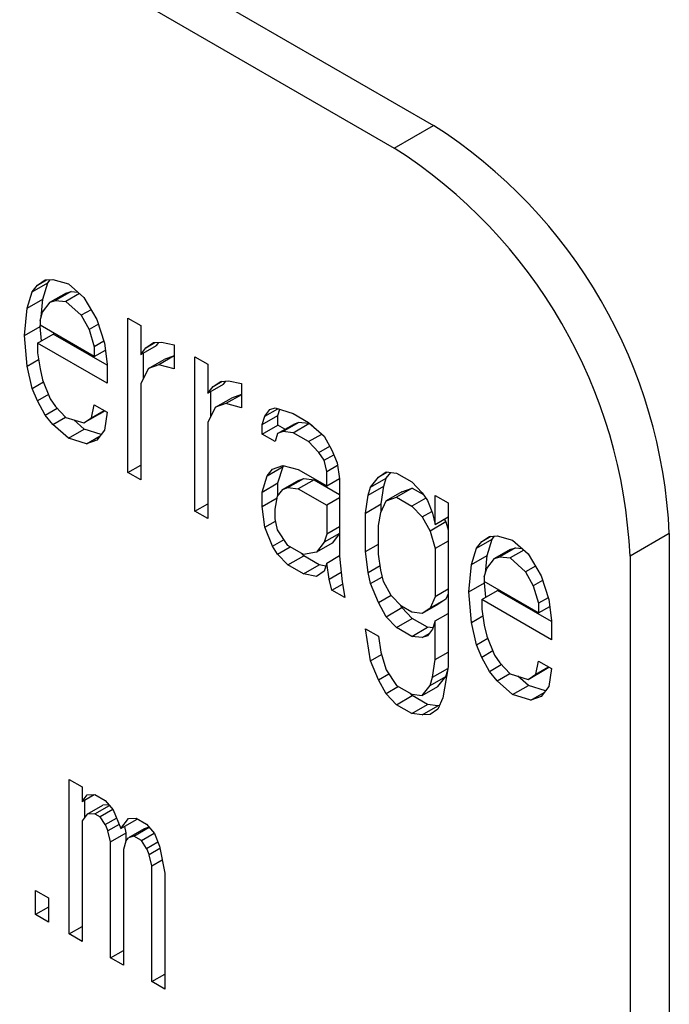
# Model space of a CAD drawing. Units: inches. Extents: x 0 to 10.9, y -0.1 to 8.4.
# Drawn here: x 9.2 to 9.2, y 6.1 to 6.2 of the extents above; entities that cross this region are included whole.
import ezdxf

# ---------------------------------------------------------------- set-up
doc = ezdxf.new("R2010")
doc.units = ezdxf.units.IN
doc.header["$MEASUREMENT"] = 0

msp = doc.modelspace()

# ---------------------------------------------------------------- linework, layer by layer
at = {"color": 7, "linetype": 'Continuous', "lineweight": 25}
for p, q in [((9.130087291990561, 6.191003953010957), (9.185764991296589, 6.158861901364393)), ((9.128927339921686, 6.190334326934985), (9.184605039227714, 6.158192275288422)), ((9.184605039227714, 6.158192275288422), (9.185764991296589, 6.158861901364393)), ((9.173921186513233, 6.153946836633759), (9.174385167340784, 6.154214687064147)), ((9.174073662734257, 6.154143807533083), (9.17434174722551, 6.154298569415683)), ((9.174073662734257, 6.154143807533083), (9.17430237532085, 6.154296768115347)), ((9.17423269111976, 6.15373272261672), (9.174385167340784, 6.154214687064147)), ((9.17430237532085, 6.154296768115347), (9.174531087907445, 6.15430723192356)), ((9.174385167340784, 6.154214687064147), (9.174454079476634, 6.154303708718026)), ((9.174531087907445, 6.15430723192356), (9.174988513080635, 6.154185662765932)), ((9.174988513080635, 6.154185662765932), (9.175445938253821, 6.153779100060198)), ((9.173768710292212, 6.153464872186332), (9.173921186513233, 6.153946836633759)), ((9.173921186513233, 6.153946836633759), (9.174073662734257, 6.154143807533083)), ((9.174918828879544, 6.153906610815408), (9.174454848051994, 6.153638760385021)), ((9.175071305100566, 6.15396108494068), (9.174607324273016, 6.153693234510291)), ((9.175317252023437, 6.153893477285333), (9.174912273225182, 6.153659688001445)), ((9.174918828879544, 6.153906610815408), (9.175071305100566, 6.15396108494068)), ((9.175071305100566, 6.15396108494068), (9.17526518245772, 6.153939757080948)), ((9.173768710292212, 6.153464872186332), (9.17423269111976, 6.15373272261672)), ((9.174183377509598, 6.153208145085842), (9.174232691119762, 6.153732722616719)), ((9.1742261354654, 6.153343303028703), (9.174454848051994, 6.153638760385021)), ((9.174454848051994, 6.153638760385021), (9.174607324273016, 6.153693234510291)), ((9.174607324273016, 6.153693234510291), (9.174912273225182, 6.153659688001445)), ((9.174912273225182, 6.153659688001445), (9.175369698398372, 6.153253125295713)), ((9.175445938253821, 6.153779100060198), (9.175827123571558, 6.153131556138085)), ((9.173692473926637, 6.152653901659477), (9.173768710292212, 6.153464872186332)), ((9.174149899099827, 6.153102319797656), (9.1742261354654, 6.153343303028703)), ((9.175657691974179, 6.153419380448185), (9.175369698398372, 6.153253125295713)), ((9.174149899099827, 6.153102319797656), (9.174149899099827, 6.152959823023604)), ((9.175369698398372, 6.153253125295713), (9.175598410984966, 6.152836098781766)), ((9.175871937526798, 6.152994002293296), (9.175598410984966, 6.152836098781766)), ((9.175827123571558, 6.153131556138085), (9.176055836158156, 6.152429536076032)), ((9.17674197391794, 6.153173411370932), (9.177123162725556, 6.152953355756312)), ((9.17674197391794, 6.148613514202059), (9.17674197391794, 6.153173411370932)), ((9.173692473926637, 6.152653901659477), (9.17415645475419, 6.152921752089865)), ((9.174073662734257, 6.152433846044854), (9.174537643561807, 6.152701696475243)), ((9.17575088720599, 6.152035592262721), (9.174149899099827, 6.152959823023604)), ((9.17415645475419, 6.152921752089865), (9.174159511984318, 6.15295427362351)), ((9.174192035279193, 6.152502181060495), (9.174156454754188, 6.152921752089865)), ((9.176132076013605, 6.151781250213069), (9.174537643561807, 6.152701696475243)), ((9.175598410984966, 6.152836098781766), (9.17575088720599, 6.152320585810826)), ((9.177123162725556, 6.152953355756312), (9.177123162725556, 6.152098375111996)), ((9.173768710292212, 6.151754910698106), (9.173692473926637, 6.152653901659477)), ((9.174073662734257, 6.152433846044854), (9.174073662734255, 6.152148852496749)), ((9.176132076013605, 6.151245549352293), (9.174073662734257, 6.152433846044854)), ((9.176037438026254, 6.152486008078254), (9.17575088720599, 6.152320585810826)), ((9.176055836158156, 6.152429536076032), (9.176132076013605, 6.151815536648099)), ((9.177275638946577, 6.152295346011321), (9.17754372343783, 6.152450107893922)), ((9.177275638946577, 6.152295346011321), (9.177504351533171, 6.152448306593584)), ((9.177504351533171, 6.152448306593584), (9.177733064119765, 6.152458770401797)), ((9.177587143553104, 6.152366225542385), (9.177656055688955, 6.152455247196263)), ((9.177733064119765, 6.152458770401797), (9.178114249437506, 6.152381213575891)), ((9.174073662734255, 6.152148852496749), (9.174149899099827, 6.151677351857535)), ((9.17575088720599, 6.152320585810826), (9.17575088720599, 6.152035592262721)), ((9.17575088720599, 6.152035592262721), (9.176081082978897, 6.152226210225002)), ((9.177123162725556, 6.152098375111996), (9.177587143553104, 6.152366225542385)), ((9.177123162725556, 6.152098375111996), (9.177275638946577, 6.152295346011321)), ((9.17720595474549, 6.151401930154901), (9.17720595474549, 6.152146169927763)), ((9.178114249437506, 6.152381213575891), (9.178114249437506, 6.151668729705627)), ((9.173768710292212, 6.151754910698106), (9.17410588637007, 6.151949558304663)), ((9.17735187531215, 6.151681348598049), (9.1778158561397, 6.151949199028437)), ((9.178114249437506, 6.152054364794936), (9.177656824264318, 6.151790298863255)), ((9.178114249437506, 6.152055807130221), (9.1778158561397, 6.151949199028437)), ((9.178724150831716, 6.15202912499543), (9.179105339639332, 6.151809069380808)), ((9.178724150831716, 6.147469227826557), (9.178724150831716, 6.15202912499543)), ((9.173921186513233, 6.151096900853315), (9.173768710292212, 6.151754910698106)), ((9.174149899099827, 6.151677351857535), (9.1742261354654, 6.151348347992372)), ((9.176132076013605, 6.151815536648099), (9.176132076013605, 6.151245549352293)), ((9.17735187531215, 6.151681348598049), (9.177123162725556, 6.15124339446768)), ((9.177656824264318, 6.151790298863255), (9.17735187531215, 6.151681348598049)), ((9.178114249437506, 6.151668729705627), (9.177656824264318, 6.151790298863255)), ((9.179105339639332, 6.151809069380808), (9.179105339639332, 6.150954088736493)), ((9.173921186513233, 6.151096900853315), (9.174251073145301, 6.15128734035239)), ((9.1742261354654, 6.151348347992372), (9.174454848051994, 6.150788824604576)), ((9.177123162725556, 6.15124339446768), (9.177123162725556, 6.148393458587438)), ((9.179257812370476, 6.15115106165048), (9.17952589686173, 6.151305823533082)), ((9.179257812370476, 6.15115106165048), (9.17948652495707, 6.151304022232744)), ((9.17948652495707, 6.151304022232744), (9.179715237543666, 6.151314486040955)), ((9.179569320466882, 6.151221939166881), (9.179638231981754, 6.151310962966677)), ((9.179715237543666, 6.151314486040955), (9.18009642635129, 6.151236927200384)), ((9.174073662734257, 6.15072388460653), (9.173921186513233, 6.151096900853315)), ((9.179105339639332, 6.150954088736493), (9.179569320466882, 6.151221939166881)), ((9.179105339639332, 6.150954088736493), (9.179257812370476, 6.15115106165048)), ((9.179188131659267, 6.150257643779398), (9.179188131659267, 6.15100188355226)), ((9.18009642635129, 6.151236927200384), (9.18009642635129, 6.150524443330123)), ((9.174403548641726, 6.150914323687302), (9.174073662734257, 6.15072388460653)), ((9.17430237532085, 6.150306858067634), (9.174073662734257, 6.15072388460653)), ((9.174454848051994, 6.150788824604576), (9.174607324273016, 6.150558305181742)), ((9.179334052225926, 6.150537062222546), (9.179798033053476, 6.150804912652934)), ((9.18009642635129, 6.150910078419438), (9.179639001178092, 6.150646012487753)), ((9.18009642635129, 6.150911520754721), (9.179798033053476, 6.150804912652934)), ((9.17430237532085, 6.150306858067634), (9.174653816572986, 6.150509740784012)), ((9.174607324273016, 6.150558305181742), (9.174912273225182, 6.150239765074891)), ((9.175674650840417, 6.150227144217703), (9.17575088720599, 6.150610624322601)), ((9.175674650840417, 6.150227144217703), (9.176044908523897, 6.150440889428682)), ((9.17575088720599, 6.150610624322601), (9.176132076013605, 6.150390568707981)), ((9.175909919081374, 6.150342034065827), (9.176051790792012, 6.150436916379868)), ((9.176132076013605, 6.150390568707981), (9.176055836158154, 6.149864593843695)), ((9.179334052225926, 6.150537062222546), (9.179105339639332, 6.150099108092177)), ((9.179639001178092, 6.150646012487753), (9.179334052225926, 6.150537062222546)), ((9.18009642635129, 6.150524443330123), (9.179639001178092, 6.150646012487753)), ((9.180782564111064, 6.150270841206653), (9.181172469295149, 6.150495928678293)), ((9.180782564111064, 6.150270841206653), (9.180935040332097, 6.150467812105978)), ((9.180935040332097, 6.150467812105978), (9.181087513063234, 6.150522288245916)), ((9.181087513063234, 6.150522288245916), (9.181621178091868, 6.150356706756567)), ((9.181170308573039, 6.150297708406003), (9.181227604747523, 6.150478821673279)), ((9.174531087907445, 6.150032328315265), (9.17430237532085, 6.150306858067634)), ((9.174531087907445, 6.150032328315265), (9.174904493966277, 6.150247891044649)), ((9.174912273225182, 6.150239765074891), (9.175445938253823, 6.150074183635439)), ((9.175452493908184, 6.149893616027446), (9.175143897838868, 6.15016789838907)), ((9.175445938253823, 6.150074183635439), (9.175909919081374, 6.150342034065827)), ((9.175445938253823, 6.150074183635439), (9.175674650840417, 6.150227144217703)), ((9.179105339639332, 6.150099108092177), (9.179105339639332, 6.147249172211935)), ((9.18070632774549, 6.150029857975615), (9.181170308573039, 6.150297708406003)), ((9.18070632774549, 6.150029857975615), (9.180782564111064, 6.150270841206653)), ((9.181170308573043, 6.150012714857893), (9.181170308573043, 6.150297708406002)), ((9.18131622564982, 6.149820268183868), (9.18178020647737, 6.150088118614252)), ((9.181621178091868, 6.150356706756567), (9.182078603265058, 6.150092640824886)), ((9.18178020647737, 6.150088118614252), (9.181627733746232, 6.15003364247432)), ((9.182085158919419, 6.150054570090748), (9.181780206477368, 6.150088118614259)), ((9.182078603265058, 6.150092640824886), (9.182536028438252, 6.149686078119152)), ((9.174988513080635, 6.149625765597058), (9.174531087907445, 6.150032328315265)), ((9.174988513080635, 6.149625765597058), (9.175452493908184, 6.149893616027446)), ((9.175957104956447, 6.149737050077066), (9.175452493908184, 6.149893616027446)), ((9.176055836158154, 6.149864593843695), (9.17582712357156, 6.149569136437477)), ((9.180706327745492, 6.149744864427505), (9.18070632774549, 6.150029857975615)), ((9.180706327745492, 6.149744864427505), (9.181170308573043, 6.150012714857893)), ((9.181163752918682, 6.14976579204393), (9.181627733746234, 6.150033642474317)), ((9.18131622564982, 6.149820268183868), (9.181163752918682, 6.14976579204393)), ((9.181380895348203, 6.149891145700265), (9.181170308573043, 6.150012714857893)), ((9.181621178091868, 6.149786719660359), (9.18131622564982, 6.149820268183868)), ((9.181621178091868, 6.149786719660359), (9.182085158919419, 6.150054570090748)), ((9.182078603265058, 6.149522653728676), (9.181621178091868, 6.149786719660359)), ((9.182188664614065, 6.149994817525095), (9.182085158919419, 6.150054570090746)), ((9.175522174619395, 6.149460186134847), (9.174988513080635, 6.149625765597058)), ((9.175522174619395, 6.149460186134847), (9.175921020231227, 6.149690434805577)), ((9.17582712357156, 6.149569136437477), (9.175522174619395, 6.149460186134847)), ((9.181087513063233, 6.149524810827545), (9.180706327745492, 6.149744864427505)), ((9.181163752918682, 6.14976579204393), (9.181087513063233, 6.149524810827545)), ((9.182078603265058, 6.149522653728676), (9.1824673824368, 6.149747091167238)), ((9.182383552217232, 6.149204113671718), (9.182078603265058, 6.149522653728676)), ((9.182536028438252, 6.149686078119152), (9.182764741024851, 6.1492690516052)), ((9.182383552217232, 6.149204113671718), (9.18270012622921, 6.1493868679588)), ((9.182536028438248, 6.148973594248893), (9.182383552217232, 6.149204113671718)), ((9.182764741024851, 6.1492690516052), (9.182917213755987, 6.148896037422984)), ((9.182536028438248, 6.148973594248893), (9.182818788489955, 6.149136828152212)), ((9.182612264803815, 6.148644590383729), (9.182536028438248, 6.148973594248893)), ((9.17674197391794, 6.148613514202059), (9.177123162725556, 6.14883356981668)), ((9.180858800476631, 6.148516869401369), (9.181322781304189, 6.148784719831749)), ((9.180858800476631, 6.148516869401369), (9.181011276697664, 6.148713840500294)), ((9.181011276697664, 6.148713840500294), (9.181316225649818, 6.148822790765503)), ((9.181170308573034, 6.148302753369675), (9.181322781304177, 6.14878471983176)), ((9.181316225649818, 6.148822790765503), (9.181773650823004, 6.148701221607875)), ((9.181322781304189, 6.148784719831749), (9.181346105026947, 6.14881484977117)), ((9.181773650823004, 6.148701221607875), (9.182612264803815, 6.148217100061571)), ((9.182612264803815, 6.148644590383729), (9.182928365267864, 6.148827071297406)), ((9.182612264803815, 6.148217100061571), (9.182612264803815, 6.148644590383729)), ((9.182917213755987, 6.148896037422984), (9.182993453611434, 6.148424534769103)), ((9.184137016544415, 6.148476853810164), (9.184365729131, 6.148629814392429)), ((9.184137016544415, 6.148476853810164), (9.184396178394046, 6.148626464761402)), ((9.184365729131, 6.148629814392429), (9.184670678083176, 6.148596267883581)), ((9.177123162725556, 6.148393458587438), (9.17674197391794, 6.148613514202059)), ((9.18070632774549, 6.148034902939286), (9.180858800476631, 6.148516869401369)), ((9.18178020647737, 6.148378157126029), (9.181316225649821, 6.14811030669564)), ((9.181468701870852, 6.148164780820911), (9.1819326826984, 6.148432631251298)), ((9.182237631650557, 6.148399084742451), (9.181773650823008, 6.148131234312063)), ((9.18178020647737, 6.148378157126029), (9.1819326826984, 6.148432631251298)), ((9.1819326826984, 6.148432631251298), (9.182237631650557, 6.148399084742451)), ((9.182237631650557, 6.148399084742451), (9.182993453611434, 6.147962758011915)), ((9.182612264803815, 6.148217100061571), (9.182991587097058, 6.14843607816038)), ((9.182993453611434, 6.148424534769103), (9.182993453611434, 6.146144586084865)), ((9.183908303957816, 6.148181396453842), (9.184137016544415, 6.148476853810164)), ((9.183908303957816, 6.148181396453842), (9.18437228478537, 6.148449246884225)), ((9.184296044929912, 6.148208265667854), (9.184372284785361, 6.148449246884234)), ((9.18437228478537, 6.148449246884225), (9.184500578291011, 6.148614980045542)), ((9.184670678083176, 6.148596267883581), (9.18512810325636, 6.1483322019519)), ((9.18512810325636, 6.1483322019519), (9.185433055698397, 6.148013659880294)), ((9.18070632774549, 6.148034902939286), (9.181170308573034, 6.148302753369675)), ((9.181163752918682, 6.147913333781651), (9.181316225649821, 6.14811030669564)), ((9.181170308573043, 6.14792180274743), (9.181170308573043, 6.148302753369671)), ((9.181316225649821, 6.14811030669564), (9.181468701870852, 6.148164780820911)), ((9.181468701870852, 6.148164780820911), (9.181773650823008, 6.148131234312063)), ((9.181773650823008, 6.148131234312063), (9.182612264803815, 6.147647112765764)), ((9.183832064102365, 6.147940415237465), (9.184296044929912, 6.148208265667854)), ((9.183832064102365, 6.147940415237465), (9.183908303957816, 6.148181396453842)), ((9.184219808564343, 6.147682288888702), (9.184296044929916, 6.148208265667852)), ((9.184829709958555, 6.148042684178499), (9.184365729131004, 6.147774833748112)), ((9.185134658910723, 6.148151634443709), (9.184670678083172, 6.14788378401332)), ((9.184829709958555, 6.148042684178499), (9.185134658910723, 6.148151634443709)), ((9.185134658910723, 6.148151634443709), (9.185469742254934, 6.147958194946571)), ((9.180706327745492, 6.147607412617123), (9.18070632774549, 6.148034902939286)), ((9.180706327745492, 6.147607412617123), (9.181154352742787, 6.14786605194277)), ((9.181087513063234, 6.147529855791216), (9.181163752918682, 6.147913333781651)), ((9.182993453611434, 6.147867168380387), (9.182612264803815, 6.147647112765764)), ((9.183755827736796, 6.147414438458315), (9.183832064102365, 6.147940415237465)), ((9.184213252909988, 6.147435366074733), (9.184365729131004, 6.147774833748112)), ((9.184365729131004, 6.147774833748112), (9.184670678083172, 6.14788378401332)), ((9.184670678083172, 6.14788378401332), (9.185128103256364, 6.147619718081638)), ((9.185537354934969, 6.147855974046848), (9.185128103256364, 6.147619718081638)), ((9.185433055698397, 6.148013659880294), (9.185585528429549, 6.147783142472115)), ((9.185585528429549, 6.147783142472115), (9.185738001160688, 6.147410128289898)), ((9.185814241016136, 6.147936103054386), (9.186195426333878, 6.147716049454425)), ((9.185814241016136, 6.147081122410071), (9.185814241016136, 6.147936103054386)), ((9.178724150831716, 6.147469227826557), (9.179105339639332, 6.147689283441177)), ((9.179105339639332, 6.147249172211935), (9.178724150831716, 6.147469227826557)), ((9.180782564111063, 6.146993415104056), (9.180706327745492, 6.147607412617123)), ((9.181087513063233, 6.14724486214331), (9.181087513063234, 6.147529855791216)), ((9.182612264803815, 6.147647112765764), (9.182612264803815, 6.146792132121448)), ((9.183755827736796, 6.147414438458315), (9.184219808564343, 6.147682288888702)), ((9.184219808564348, 6.147449961352069), (9.184219808564348, 6.147682288888699)), ((9.185128103256364, 6.147619718081638), (9.185433055698393, 6.147301176010032)), ((9.185433055698393, 6.147301176010032), (9.185715813592799, 6.147464408667968)), ((9.186195426333878, 6.147716049454425), (9.18619542633388, 6.142871158712487)), ((9.180782564111063, 6.146993415104056), (9.181102924566764, 6.147178355258571)), ((9.181163752918682, 6.146915856263489), (9.181087513063233, 6.14724486214331)), ((9.183755827736798, 6.146274464066293), (9.183755827736796, 6.147414438458315)), ((9.184137016544419, 6.147051886069632), (9.184213252909988, 6.147435366074733)), ((9.185433055698393, 6.147301176010032), (9.185661768284994, 6.146884149496075)), ((9.185738001160688, 6.147410128289898), (9.185814241016136, 6.147081122410071)), ((9.185814241016136, 6.147081122410071), (9.186195426333878, 6.147301176010031)), ((9.186080364671216, 6.147234752326045), (9.186125749112545, 6.147151999926464)), ((9.18101127669766, 6.146433891741207), (9.180782564111063, 6.146993415104056)), ((9.181468701870854, 6.14645481938258), (9.181163752918682, 6.146915856263489)), ((9.182993453611434, 6.147012187736071), (9.182612264803815, 6.146792132121448)), ((9.184137016544417, 6.146196905225722), (9.184137016544419, 6.147051886069632)), ((9.186125749112545, 6.147151999926464), (9.185661768284994, 6.146884149496075)), ((9.185661768284994, 6.146884149496075), (9.18581424101614, 6.146368638539809)), ((9.186125749112545, 6.147151999926464), (9.186195426333878, 6.146916420943064)), ((9.18101127669766, 6.146433891741207), (9.181352319708804, 6.146630771680834)), ((9.182993453611434, 6.146815214822085), (9.182536028438244, 6.146551148890403)), ((9.182612264803815, 6.146792132121448), (9.182536028438244, 6.146551148890403)), ((9.182993453611434, 6.146810530539123), (9.182771296679208, 6.146523541864674)), ((9.186195426333878, 6.146588692139766), (9.18581424101614, 6.146368638539809)), ((9.18703404380456, 6.146376945249147), (9.187498024632108, 6.146644795679539)), ((9.187186516535704, 6.14657391816313), (9.18745460102697, 6.146728680045734)), ((9.187186516535704, 6.14657391816313), (9.187415229122307, 6.146726878745396)), ((9.187345544921216, 6.146162833246768), (9.187498024632117, 6.146644795679533)), ((9.187415229122307, 6.146726878745396), (9.18764394170889, 6.146737342553612)), ((9.187498024632108, 6.146644795679539), (9.187566936146977, 6.146733819479331)), ((9.18764394170889, 6.146737342553612), (9.188101366882078, 6.146615773395984)), ((9.188101366882078, 6.146615773395984), (9.188558792055268, 6.146209210690251)), ((9.192724703709843, 6.146807325893949), (9.191564751640966, 6.146137699817979)), ((9.192724703709843, 6.146807325893949), (9.192724703709843, 6.122696868850078)), ((9.181163752918682, 6.146203372305901), (9.18101127669766, 6.146433891741207)), ((9.181163752918682, 6.146203372305901), (9.181534010548138, 6.146417117485691)), ((9.181926127044044, 6.146190753450897), (9.181468701870854, 6.14645481938258)), ((9.182536028438244, 6.146551148890403), (9.182307315851657, 6.146255691434286)), ((9.182771296679208, 6.146523541864674), (9.182307315851657, 6.146255691434286)), ((9.183755827736798, 6.146274464066293), (9.184137016544417, 6.146494519680918)), ((9.18581424101614, 6.146368638539809), (9.185814241016134, 6.144943670599686)), ((9.18688156409367, 6.145894982816377), (9.18703404380456, 6.146376945249147)), ((9.18703404380456, 6.146376945249147), (9.187186516535704, 6.14657391816313)), ((9.188031682680998, 6.146336721445452), (9.187567701853448, 6.146068871015064)), ((9.188184162391888, 6.146391193556066), (9.187720181564337, 6.146123343125678)), ((9.188430105824885, 6.146323587915384), (9.18802512702663, 6.146089798631496)), ((9.188031682680998, 6.146336721445452), (9.188184162391888, 6.146391193556066)), ((9.188184162391888, 6.146391193556066), (9.188378037021842, 6.146369867033129)), ((9.181468701870852, 6.14588483223647), (9.181163752918682, 6.146203372305901)), ((9.181468701870852, 6.14588483223647), (9.181932682698402, 6.146152682666854)), ((9.181932682698402, 6.146152682666854), (9.181859308645262, 6.146229326891456)), ((9.182307315851657, 6.146255691434286), (9.181926127044044, 6.146190753450897)), ((9.182390107871592, 6.145888616735178), (9.181932682698402, 6.146152682666859)), ((9.182612264803817, 6.145937151377334), (9.182993453611434, 6.146157206991955)), ((9.182993453611434, 6.146144586084865), (9.183069689977001, 6.145388091847653)), ((9.183832064102369, 6.145660466553228), (9.183755827736798, 6.146274464066293)), ((9.184213252909984, 6.14572540458651), (9.184137016544417, 6.146196905225722)), ((9.18688156409367, 6.145894982816377), (9.187345544921216, 6.146162833246768)), ((9.187296233718547, 6.145638256009011), (9.187345544921222, 6.146162833246763)), ((9.18733898926685, 6.145773413658755), (9.187567701853448, 6.146068871015064)), ((9.187567701853448, 6.146068871015064), (9.187720181564337, 6.146123343125678)), ((9.187720181564337, 6.146123343125678), (9.18802512702663, 6.146089798631496)), ((9.18802512702663, 6.146089798631496), (9.18848255219982, 6.145683235925762)), ((9.188558792055268, 6.146209210690251), (9.188939977373014, 6.145561666768132)), ((9.191564751640966, 6.146137699817979), (9.191564751640966, 6.122027242774108)), ((9.181926127044044, 6.145620766304789), (9.181468701870852, 6.14588483223647)), ((9.181926127044044, 6.145620766304789), (9.182390107871592, 6.145888616735178)), ((9.182584404243173, 6.145849084097856), (9.182390107871592, 6.145888616735178)), ((9.182612264803817, 6.145937151377334), (9.182536028438248, 6.145696168096382)), ((9.182688501169384, 6.145465650663273), (9.182612264803817, 6.145937151377334)), ((9.183832064102369, 6.145660466553228), (9.184190313338103, 6.14586727943488)), ((9.184289489275551, 6.145396400621546), (9.184213252909984, 6.14572540458651)), ((9.186805331217966, 6.14508401027486), (9.18688156409367, 6.145894982816377)), ((9.187262756391148, 6.145532428413046), (9.18733898926685, 6.145773413658755)), ((9.188770545775629, 6.145849491078236), (9.18848255219982, 6.145683235925762)), ((9.182307315851663, 6.145543207476694), (9.181926127044044, 6.145620766304789)), ((9.182536028438248, 6.145696168096382), (9.182307315851663, 6.145543207476694)), ((9.182688501169384, 6.145465650663273), (9.18304134654987, 6.145669343965692)), ((9.182764741024839, 6.145136644758492), (9.182688501169384, 6.145465650663273)), ((9.183908303957814, 6.145331460673404), (9.183832064102369, 6.145660466553228)), ((9.183908303957814, 6.145331460673404), (9.184257787269397, 6.145533213094761)), ((9.187262756391148, 6.145532428413046), (9.187262756391148, 6.145389931638993)), ((9.18848255219982, 6.145683235925762), (9.188711264786424, 6.145266209411806)), ((9.188984791328256, 6.145424112923336), (9.188711264786424, 6.145266209411806)), ((9.188939977373014, 6.145561666768132), (9.189168689959613, 6.144859646706077)), ((9.182764741024839, 6.145136644758492), (9.183080841071877, 6.145319125431438)), ((9.18314592634257, 6.144916591158538), (9.182764741024839, 6.145136644758492)), ((9.183069689977001, 6.145388091847653), (9.18314592634257, 6.144916591158538)), ((9.184137016544414, 6.144771937335502), (9.183908303957814, 6.145331460673404)), ((9.184518201862137, 6.144979374107613), (9.184289489275551, 6.145396400621546)), ((9.186195426333878, 6.145163724199647), (9.185814241016134, 6.144943670599686)), ((9.186805331217966, 6.14508401027486), (9.187269312045526, 6.145351860705242)), ((9.188863744497318, 6.144465700878105), (9.187262756391148, 6.145389931638993)), ((9.187269312045526, 6.145351860705242), (9.187272369135703, 6.145384382319681)), ((9.18730489076803, 6.144932292664659), (9.187269312045508, 6.14535186070525)), ((9.188711264786424, 6.145266209411806), (9.188863744497322, 6.144750694426213)), ((9.184137016544414, 6.144771937335502), (9.184512946279753, 6.144988956952322)), ((9.184823150814312, 6.144660834050655), (9.184518201862137, 6.144979374107613)), ((9.185814241016134, 6.144943670599686), (9.185661768284994, 6.144604200811847)), ((9.186125749112545, 6.144872051242236), (9.185661768284994, 6.144604200811847)), ((9.186125749112545, 6.144872051242236), (9.185897036525947, 6.144719090659968)), ((9.186195426333878, 6.145027182663878), (9.186125749112545, 6.144872051242236)), ((9.186881564093666, 6.144185021328151), (9.186805331217966, 6.14508401027486)), ((9.1871865165357, 6.144863956674907), (9.18765049736325, 6.145131807105295)), ((9.1871865165357, 6.144863956674907), (9.1871865165357, 6.144578963126802)), ((9.189244929815061, 6.143675659982338), (9.1871865165357, 6.144863956674907)), ((9.189244929815061, 6.144211360843114), (9.18765049736325, 6.145131807105295)), ((9.189150292932625, 6.144916115316829), (9.188863744497322, 6.144750694426213)), ((9.189168689959613, 6.144859646706077), (9.189244929815061, 6.144245647278145)), ((9.184365729131006, 6.144354910784136), (9.184137016544414, 6.144771937335502)), ((9.184365729131006, 6.144354910784136), (9.184829709958558, 6.144622761214527)), ((9.184829709958558, 6.144622761214527), (9.184789620725063, 6.1446958585243)), ((9.18512810325636, 6.144484788753092), (9.184823150814312, 6.144660834050655)), ((9.185134658910723, 6.144304221145092), (9.184829709958555, 6.144622761214521)), ((9.185897036525947, 6.144719090659968), (9.185433055698397, 6.14445124022958)), ((9.185661768284994, 6.144604200811847), (9.185433055698397, 6.14445124022958)), ((9.1871865165357, 6.144578963126802), (9.187262756391155, 6.144107460472923)), ((9.188863744497322, 6.144750694426213), (9.188863744497318, 6.144465700878105)), ((9.188863744497318, 6.144465700878105), (9.189193937247206, 6.144656317095235)), ((9.184670678083172, 6.144036370714707), (9.184365729131006, 6.144354910784136)), ((9.184670678083172, 6.144036370714707), (9.185134658910723, 6.144304221145092)), ((9.185433055698397, 6.14445124022958), (9.18512810325636, 6.144484788753092)), ((9.185592084083915, 6.144040155213415), (9.185134658910723, 6.144304221145096)), ((9.185814241016136, 6.144231186629624), (9.18619542633388, 6.144451240229584)), ((9.186881564093666, 6.144185021328151), (9.187218741394744, 6.144379669640866)), ((9.183755827736798, 6.143994515431958), (9.184137016544415, 6.143774459817336)), ((9.183908303957814, 6.143051511989167), (9.183755827736798, 6.143994515431958)), ((9.185128103256364, 6.143772304783027), (9.184670678083172, 6.144036370714707)), ((9.185128103256364, 6.143772304783027), (9.185592084083915, 6.144040155213415)), ((9.18573800116069, 6.143990205363338), (9.18558552842955, 6.143793232424406)), ((9.185748364599865, 6.144022962438767), (9.185592084083915, 6.144040155213415)), ((9.185814241016136, 6.144231186629624), (9.18573800116069, 6.143990205363338)), ((9.185814241016136, 6.143091212312457), (9.185814241016136, 6.144231186629624)), ((9.187034043804568, 6.143527009468698), (9.186881564093666, 6.144185021328151)), ((9.187262756391155, 6.144107460472923), (9.187338989266857, 6.143778458622412)), ((9.189244929815061, 6.144245647278145), (9.189244929815061, 6.143675659982338)), ((9.184137016544415, 6.143774459817336), (9.184213252909982, 6.143302959128222)), ((9.185433055698393, 6.143738756271997), (9.185128103256364, 6.143772304783027)), ((9.185433055698393, 6.143738756271997), (9.185632472078426, 6.143853876897776)), ((9.18558552842955, 6.143793232424406), (9.185433055698393, 6.143738756271997)), ((9.187034043804568, 6.143527009468698), (9.187363928279343, 6.143717447722391)), ((9.187338989266857, 6.143778458622412), (9.187567701853443, 6.143218935234624)), ((9.187186516535704, 6.143153995236581), (9.187034043804568, 6.143527009468698)), ((9.183908303957814, 6.143051511989167), (9.184232302809875, 6.143238552545188)), ((9.184213252909982, 6.143302959128222), (9.184365729131, 6.142787446057491)), ((9.185814241016136, 6.143091212312457), (9.18619542633388, 6.14331126591242)), ((9.187516402443173, 6.143344434317354), (9.187186516535704, 6.143153995236581)), ((9.187415229122303, 6.14273696869768), (9.187186516535704, 6.143153995236581)), ((9.187567701853443, 6.143218935234624), (9.187720181564336, 6.142988413797133)), ((9.184137016544414, 6.142491988701166), (9.183908303957814, 6.143051511989167)), ((9.185738001160688, 6.14256523747312), (9.185814241016136, 6.143091212312457)), ((9.185738001160688, 6.14256523747312), (9.186187657267816, 6.142824818418432)), ((9.18619542633388, 6.142871158712487), (9.186042953602735, 6.141961701753604)), ((9.187415229122303, 6.14273696869768), (9.187766671226635, 6.142939851906021)), ((9.187720181564336, 6.142988413797133), (9.18802512702663, 6.142669875704941)), ((9.188787504641871, 6.142657254847748), (9.188863744497318, 6.143040732937986)), ((9.188787504641871, 6.142657254847748), (9.18915776232535, 6.142871000058729)), ((9.188863744497318, 6.143040732937986), (9.189244929815063, 6.142820679338024)), ((9.189022772882824, 6.142772144695869), (9.189164644593468, 6.142867027009912)), ((9.189244929815063, 6.142820679338024), (9.189168689959612, 6.142294704473744)), ((9.184137016544414, 6.142491988701166), (9.184443954923253, 6.142669180455638)), ((9.184365729131, 6.142787446057491), (9.184670678083176, 6.142326409226481)), ((9.185661768284996, 6.14232425222741), (9.186125749112545, 6.142592102657801)), ((9.185661768284996, 6.14232425222741), (9.185738001160688, 6.14256523747312)), ((9.185897036525951, 6.142296645201677), (9.186125749112547, 6.142592102657796)), ((9.186125749112545, 6.142592102657801), (9.186174454910875, 6.142746070072397)), ((9.187643941708892, 6.142462438945319), (9.187415229122303, 6.14273696869768)), ((9.187643941708892, 6.142462438945319), (9.188017347793373, 6.142678001689509)), ((9.18802512702663, 6.142669875704941), (9.188558792055272, 6.142504294265486)), ((9.188565347709629, 6.142323726657499), (9.188256751640317, 6.142598009019119)), ((9.188558792055272, 6.142504294265486), (9.189022772882824, 6.142772144695869)), ((9.188558792055272, 6.142504294265486), (9.188787504641871, 6.142657254847748)), ((9.184365729131004, 6.142074962187226), (9.184137016544414, 6.142491988701166)), ((9.184735986728047, 6.142288707348304), (9.184365729131004, 6.142074962187226)), ((9.184670678083176, 6.142326409226481), (9.18512810325636, 6.142062343294805)), ((9.185433055698399, 6.142028794771296), (9.185661768284996, 6.14232425222741)), ((9.185433055698399, 6.142028794771296), (9.185897036525951, 6.142296645201677)), ((9.188101366882078, 6.14205587622711), (9.187643941708892, 6.142462438945319)), ((9.188101366882078, 6.14205587622711), (9.188565347709629, 6.142323726657499)), ((9.189069958207916, 6.142167159996635), (9.188565347709627, 6.142323726657499)), ((9.189168689959612, 6.142294704473744), (9.188939977373009, 6.141999247067528)), ((9.184670678083172, 6.141756422130271), (9.184365729131004, 6.142074962187226)), ((9.184670678083172, 6.141756422130271), (9.185134658910723, 6.142024272560657)), ((9.185134658910723, 6.142024272560657), (9.185061284957941, 6.142100916677424)), ((9.18512810325636, 6.142062343294805), (9.185433055698399, 6.142028794771296)), ((9.185592084083915, 6.14176020662898), (9.185134658910723, 6.142024272560661)), ((9.186042953602735, 6.141961701753604), (9.185890480871583, 6.14162223206556)), ((9.188635031910712, 6.141890294750236), (9.188101366882078, 6.14205587622711)), ((9.188635031910712, 6.141890294750236), (9.189033868393647, 6.142120538150966)), ((9.188939977373009, 6.141999247067528), (9.188635031910712, 6.141890294750236)), ((9.185128103256364, 6.141492356198591), (9.184670678083172, 6.141756422130271)), ((9.185128103256364, 6.141492356198591), (9.185592084083915, 6.14176020662898)), ((9.185433055698393, 6.141458807675085), (9.185897036525944, 6.141726658105471)), ((9.185897036525944, 6.141726658105471), (9.185592084083915, 6.14176020662898)), ((9.185938230294155, 6.141728542757723), (9.185897036525942, 6.141726658105475)), ((9.185433055698393, 6.141458807675085), (9.185128103256364, 6.141492356198591)), ((9.185661768284998, 6.141469271483297), (9.185433055698393, 6.141458807675085)), ((9.185890480871583, 6.14162223206556), (9.185661768284998, 6.141469271483297)), ((9.175009845287269, 6.139546337338555), (9.175391034094885, 6.139326281723934)), ((9.175009845287269, 6.134986440169683), (9.175009845287269, 6.139546337338555)), ((9.175391034094885, 6.139326281723934), (9.175391034094885, 6.138898791401775)), ((9.175391034094885, 6.138898791401775), (9.175748478719676, 6.139105139791419)), ((9.175391034094885, 6.138898791401775), (9.175543510315906, 6.139095762301101)), ((9.175543510315906, 6.139095762301101), (9.1757722229025, 6.139106226109313)), ((9.1757722229025, 6.139106226109313), (9.176077171854667, 6.138930182826414)), ((9.17547382611482, 6.138435756186416), (9.17547382611482, 6.138946586217543)), ((9.175543510315906, 6.13852577520489), (9.176007491143457, 6.138793625635278)), ((9.1757722229025, 6.138536239013103), (9.176199752192774, 6.138783046418935)), ((9.17618420312961, 6.138801710368871), (9.176007491143457, 6.138793625635279)), ((9.176077171854667, 6.138930182826414), (9.176305884441263, 6.13865565308652)), ((9.175543510315906, 6.13852577520489), (9.175391034094885, 6.138328804305565)), ((9.1757722229025, 6.138536239013103), (9.175543510315906, 6.13852577520489)), ((9.1757722229025, 6.138536239013103), (9.175924695633645, 6.138448218378985)), ((9.176298784527118, 6.138664175300414), (9.175924695633645, 6.138448218378985)), ((9.176077171854667, 6.138217698956152), (9.175924695633645, 6.138448218378985)), ((9.176305884441263, 6.13865565308652), (9.176534597027857, 6.138096129798523)), ((9.175391034094885, 6.138328804305565), (9.175391034094885, 6.134766384555061)), ((9.176077171854667, 6.138217698956152), (9.176407059176427, 6.138408138853375)), ((9.176077171854667, 6.138217698956152), (9.17615340822024, 6.138031191865039)), ((9.176483296261097, 6.138221632177388), (9.17615340822024, 6.138031191865039)), ((9.176534597027857, 6.138096129798523), (9.17676330961445, 6.13839158715484)), ((9.176534597027857, 6.138096129798523), (9.176998577855407, 6.138363980228911)), ((9.17669362890324, 6.137970036415599), (9.176649092994733, 6.138162226913285)), ((9.17676330961445, 6.13839158715484), (9.176992022201045, 6.138402050963053)), ((9.176992022201045, 6.138402050963053), (9.177296971153211, 6.138226007680153)), ((9.176998577855407, 6.138363980228911), (9.177016921413575, 6.138387676953619)), ((9.177296971153211, 6.138226007680153), (9.177525683739805, 6.13795147794026)), ((9.17622964807569, 6.137702185985211), (9.17615340822024, 6.138031191865039)), ((9.17622964807569, 6.137702185985211), (9.17669362890324, 6.137970036415599)), ((9.176693628903239, 6.137731582567418), (9.176693628903239, 6.1379700364156)), ((9.177227290442001, 6.138089450489018), (9.17676330961445, 6.137821600058631)), ((9.176915785835472, 6.137876074183903), (9.17676330961445, 6.137821600058631)), ((9.176915785835472, 6.137876074183903), (9.177370035324147, 6.138138306831936)), ((9.177144498422066, 6.137744041218062), (9.176915785835472, 6.137876074183903)), ((9.177144498422066, 6.137744041218062), (9.177518586092365, 6.13795999743337)), ((9.17736866067806, 6.138139956855829), (9.177227290442001, 6.138089450489018)), ((9.177525683739805, 6.13795147794026), (9.177678159960827, 6.137578461743373)), ((9.176229648075688, 6.134282263008759), (9.17622964807569, 6.137702185985211)), ((9.176687073248878, 6.137723113601637), (9.176610833393429, 6.137482132385252)), ((9.176687073248878, 6.137723113601637), (9.17676330961445, 6.137821600058631)), ((9.177296971153211, 6.137513523809891), (9.177144498422066, 6.137744041218062)), ((9.177296971153211, 6.137513523809891), (9.177626858952125, 6.137703963982571)), ((9.177678159960827, 6.137578461743373), (9.177830636181849, 6.136777955224329)), ((9.176610833393429, 6.137482132385252), (9.176610833393429, 6.134062209408801)), ((9.177296971153211, 6.137513523809891), (9.17737321100866, 6.137327014704118)), ((9.177691099637133, 6.137510527903147), (9.17737321100866, 6.137327014704118)), ((9.177449447374233, 6.13699801083895), (9.17737321100866, 6.137327014704118)), ((9.177449447374233, 6.13699801083895), (9.177755110808576, 6.13717446658363)), ((9.177449447374233, 6.133578087862499), (9.177449447374233, 6.13699801083895)), ((9.177830636181849, 6.136777955224329), (9.17783063618185, 6.133358032247878)), ((9.174018758575318, 6.136271066320163), (9.174399947382936, 6.136051010705541)), ((9.174018758575318, 6.135558582350102), (9.174018758575318, 6.136271066320163)), ((9.174399947382936, 6.136051010705541), (9.174399947382936, 6.13533852673548)), ((9.174399947382936, 6.135778637964724), (9.174018758575318, 6.135558582350102)), ((9.174399947382936, 6.13533852673548), (9.174018758575318, 6.135558582350102)), ((9.175009845287269, 6.134986440169683), (9.175391034094885, 6.135206495784304)), ((9.175391034094885, 6.134766384555061), (9.175009845287269, 6.134986440169683)), ((9.176229648075688, 6.134282263008759), (9.176610833393429, 6.134502316608718)), ((9.176610833393429, 6.134062209408801), (9.176229648075688, 6.134282263008759)), ((9.177449447374233, 6.133578087862499), (9.17783063618185, 6.13379814347712)), ((9.17783063618185, 6.133358032247878), (9.177449447374233, 6.133578087862499))]:
    msp.add_line(p, q, dxfattribs=at)
for centre, radius, start, end in [((9.177614309011345, 6.14611971908036), 0.01512603157059059, 2.605478485655957, 57.39452165998016), ((9.176454356942465, 6.145450093004389), 0.01512603157059359, 2.605478485658706, 57.39452165996317)]:
    msp.add_arc(centre, radius, start, end, dxfattribs=at)

doc.saveas('drawing.dxf')
